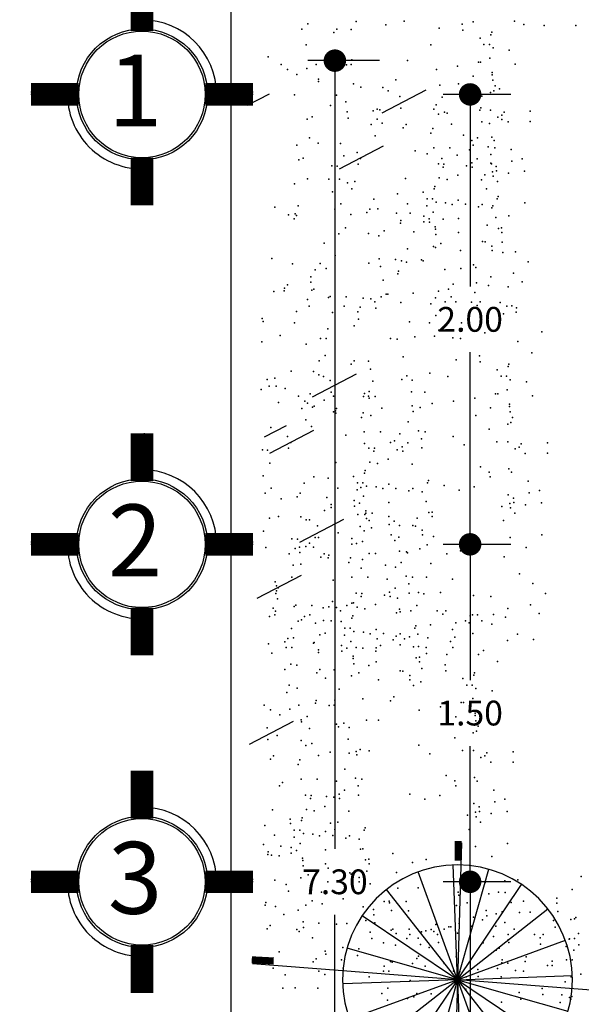
# Model space of a CAD drawing. Units: millimetres. Extents: x 159.8 to 210.3, y 158.4 to 170.4.
# Drawn here: x 159.8 to 162.3, y 163.7 to 168.1 of the extents above; entities that cross this region are included whole.
import ezdxf

# ---------------------------------------------------------------- set-up
doc = ezdxf.new("R2010")
doc.units = ezdxf.units.MM
for name, color, linetype in [('ACABADOS', 8, 'Continuous'), ('AMBIENTA', 15, 'Continuous'), ('BOYAS', 4, 'Continuous'), ('COTAS', 8, 'Continuous'), ('MUEBLES', 182, 'Continuous'), ('VEGETACION', 3, 'Continuous')]:
    doc.layers.add(name, color=color, linetype=linetype)
doc.styles.add('HENRY', font='swisse.ttf')
doc.styles.add('SANSSERIFBOLD', font='sasb____.pfb', dxfattribs={"height": 2})
doc.dimstyles.new('HENRY', dxfattribs={"dimtxt": 0.11, "dimasz": 0.1, "dimexe": 0.12, "dimexo": 0.05, "dimgap": 0.09, "dimtad": 0, "dimtih": 1, "dimtoh": 1, "dimzin": 0, "dimdsep": 46, "dimtxsty": 'HENRY', "dimblk": 'DOT', "dimcen": 0.09, "dimclrd": 256, "dimclre": 256, "dimaunit": 1, "dimadec": 4, "dimazin": 0, "dimtfac": 1, "dimtofl": 0, "dimtmove": 0, "dimatfit": 3, "dimldrblk": 'DOT', "dimfxl": 0, "dimtolj": 1, "dimtzin": 0, "dimarcsym": 0})

# ---------------------------------------------------------------- blocks, each defined once
blk = doc.blocks.new('_Dot')
at = {"layer": 'MUEBLES', "color": 0, "lineweight": -2}
blk.add_line((-0.5, 0), (-1, 0), dxfattribs=at)
at = {"layer": 'MUEBLES', "color": 0, "const_width": 0.5}
blk.add_lwpolyline([(-0.25, 0, 1), (0.25, 0, 1)], format="xyb", close=True, dxfattribs=at)
blk = doc.blocks.new('*D19')
at = {"layer": 'COTAS', "lineweight": -2}
for p, q in [((161.3957, 167.8873), (161.0769, 167.8873)), ((161.1969, 167.7873), (161.1969, 164.3838)), ((161.1969, 160.6873), (161.1969, 164.0909)), ((161.3957, 160.5873), (161.0769, 160.5873))]:
    blk.add_line(p, q, dxfattribs=at)
at = {"layer": 'DEFPOINTS', "color": 0}
for p in [(161.1969, 167.8873), (161.4457, 167.8873), (161.4457, 160.5873)]:
    blk.add_point(p, dxfattribs=at)
at = {"layer": 'COTAS', "lineweight": -2, "xscale": 0.1, "yscale": 0.1, "zscale": 0.1}
for p, rotation in [((161.1969, 167.8873), 90), ((161.1969, 160.5873), 270)]:
    blk.add_blockref('_Dot', p, dxfattribs=dict(at, rotation=rotation))
at = {"layer": 'COTAS', "color": 0, "insert": (161.1969, 164.2373), "char_height": 0.11, "attachment_point": 5, "style": 'HENRY'}
blk.add_mtext('\\A1;7.30', dxfattribs=at)
blk = doc.blocks.new('*D18')
at = {"layer": 'COTAS', "lineweight": -2}
for p, q in [((161.9795, 164.2373), (161.678, 164.2373)), ((161.798, 164.1373), (161.798, 163.1338)), ((161.798, 161.8373), (161.798, 162.8409)), ((161.9795, 161.7373), (161.678, 161.7373))]:
    blk.add_line(p, q, dxfattribs=at)
at = {"layer": 'DEFPOINTS', "color": 0}
for p in [(161.798, 164.2373), (162.0295, 164.2373), (162.0295, 161.7373)]:
    blk.add_point(p, dxfattribs=at)
at = {"layer": 'COTAS', "lineweight": -2, "xscale": 0.1, "yscale": 0.1, "zscale": 0.1}
for p, rotation in [((161.798, 164.2373), 90), ((161.798, 161.7373), 270)]:
    blk.add_blockref('_Dot', p, dxfattribs=dict(at, rotation=rotation))
at = {"layer": 'COTAS', "color": 0, "insert": (161.798, 162.9873), "char_height": 0.11, "attachment_point": 5, "style": 'HENRY'}
blk.add_mtext('\\A1;2.50', dxfattribs=at)
blk = doc.blocks.new('*D20')
at = {"layer": 'COTAS', "lineweight": -2}
for p, q in [((161.9795, 165.7373), (161.678, 165.7373)), ((161.798, 165.6373), (161.798, 165.1338)), ((161.798, 164.3373), (161.798, 164.8409)), ((161.9795, 164.2373), (161.678, 164.2373))]:
    blk.add_line(p, q, dxfattribs=at)
at = {"layer": 'DEFPOINTS', "color": 0}
for p in [(161.798, 165.7373), (162.0295, 165.7373), (162.0295, 164.2373)]:
    blk.add_point(p, dxfattribs=at)
at = {"layer": 'COTAS', "lineweight": -2, "xscale": 0.1, "yscale": 0.1, "zscale": 0.1}
for p, rotation in [((161.798, 165.7373), 90), ((161.798, 164.2373), 270)]:
    blk.add_blockref('_Dot', p, dxfattribs=dict(at, rotation=rotation))
at = {"layer": 'COTAS', "color": 0, "insert": (161.798, 164.9873), "char_height": 0.11, "attachment_point": 5, "style": 'HENRY'}
blk.add_mtext('\\A1;1.50', dxfattribs=at)
blk = doc.blocks.new('*D21')
at = {"layer": 'COTAS', "lineweight": -2}
for p, q in [((161.9795, 167.7373), (161.678, 167.7373)), ((161.798, 167.6373), (161.798, 166.8838)), ((161.798, 165.8373), (161.798, 166.5909)), ((161.9795, 165.7373), (161.678, 165.7373))]:
    blk.add_line(p, q, dxfattribs=at)
at = {"layer": 'DEFPOINTS', "color": 0}
for p in [(161.798, 167.7373), (162.0295, 167.7373), (162.0295, 165.7373)]:
    blk.add_point(p, dxfattribs=at)
at = {"layer": 'COTAS', "lineweight": -2, "xscale": 0.1, "yscale": 0.1, "zscale": 0.1}
for p, rotation in [((161.798, 167.7373), 90), ((161.798, 165.7373), 270)]:
    blk.add_blockref('_Dot', p, dxfattribs=dict(at, rotation=rotation))
at = {"layer": 'COTAS', "color": 0, "insert": (161.798, 166.7373), "char_height": 0.11, "attachment_point": 5, "style": 'HENRY'}
blk.add_mtext('\\A1;2.00', dxfattribs=at)
blk = doc.blocks.new('A$C576C6EEC')
at = {"color": 3}
for p, q in [((0.11916, 0.12034), (0.05808, 0)), ((0.08954, 0.06198), (0.08447, 0.11666)), ((0.08954, 0.06198), (0.10162, 0.11555)), ((0.08954, 0.06198), (0.06782, 0.11242)), ((0.08954, 0.06198), (0.11758, 0.1092)), ((0.08954, 0.06198), (0.0533, 0.10324)), ((0.00738, 0.0988), (0.17931, 0.02174)), ((0.08954, 0.06198), (0.1308, 0.09822)), ((0.08954, 0.06198), (0.04232, 0.09002)), ((0.08954, 0.06198), (0.13998, 0.0837)), ((0.08954, 0.06198), (0.03597, 0.07406)), ((0.08954, 0.06198), (0.14422, 0.06705)), ((0.08954, 0.06198), (0.03486, 0.05691)), ((0.08954, 0.06198), (0.0391, 0.04026)), ((0.08954, 0.06198), (0.04828, 0.02574)), ((0.08954, 0.06198), (0.0615, 0.01476)), ((0.08954, 0.06198), (0.07747, 0.00841)), ((0.08954, 0.06198), (0.12578, 0.02072)), ((0.08954, 0.06198), (0.13676, 0.03394)), ((0.08954, 0.06198), (0.14311, 0.0499)), ((0.08954, 0.06198), (0.11126, 0.01154)), ((0.08954, 0.06198), (0.09461, 0.0073))]:
    blk.add_line(p, q, dxfattribs=at)
at = {"color": 3, "const_width": 0.00336}
for points in [[(0.12105, 0.12034), (0.11651, 0.11203)], [(0.01029, 0.101), (0.00067, 0.10516)], [(0.17099, 0.02779), (0.18045, 0.02325)], [(0.05636, 0.00097), (0.0609, 0.00928)]]:
    blk.add_lwpolyline(points, dxfattribs=at)
at = {"color": 3}
blk.add_circle((0.08954, 0.06198), 0.05491, dxfattribs=at)

msp = doc.modelspace()

# ---------------------------------------------------------------- linework, layer by layer
at = {"layer": 'ACABADOS'}
for p, q in [((161.601, 167.7561), (161.4052, 167.6538)), ((160.9043, 167.7385), (160.8064, 167.6873)), ((161.4116, 167.5067), (161.2158, 167.4043)), ((161.292, 166.4933), (161.0962, 166.3909)), ((160.9807, 166.2642), (160.8828, 166.213)), ((161.1026, 166.2438), (160.9068, 166.1414)), ((161.2358, 165.8478), (161.04, 165.7454)), ((161.0464, 165.5983), (160.8506, 165.496)), ((161.011, 164.9497), (160.8152, 164.8474))]:
    msp.add_line(p, q, dxfattribs=at)
at = {"layer": 'AMBIENTA'}
for p in [(161.5044, 168.0629), (161.9958, 168.0635), (161.0506, 168.0276), (161.0506, 168.0276), (161.0772, 168.0512), (161.2062, 168.0276), (161.2698, 168.0257), (161.2918, 168.0609), (161.2918, 168.0609), (161.2918, 168.0609), (161.4235, 168.0458), (161.4235, 168.0458), (161.6602, 168.0319, 1.0891), (161.7631, 168.0492), (161.7631, 168.0492), (161.7631, 168.0492), (161.7658, 168.0224, 1.0891), (161.8111, 168.0593), (162.0373, 168.0484), (162.1269, 168.0434), (162.1269, 168.0434), (162.2685, 168.0434), (162.2685, 168.0434), (161.1928, 168.0127), (161.8424, 167.9876), (161.8909, 168.0023), (161.8942, 168.0133), (161.07, 167.9583), (161.6229, 167.9573), (161.6229, 167.9573), (161.8595, 167.9591), (161.8837, 167.9591), (161.8999, 167.9437), (161.8999, 167.9437), (161.9717, 167.9338), (160.9003, 167.9046), (161.2729, 167.8915), (161.5201, 167.8885), (161.8862, 167.8991), (160.9582, 167.8699), (160.9865, 167.8486), (161.0725, 167.852), (161.1138, 167.8699), (161.2482, 167.8681), (161.2693, 167.8699), (161.6479, 167.8476, 1.0891), (161.6479, 167.8476, 1.0891), (161.6479, 167.8476, 1.0891), (161.7427, 167.8622), (161.8352, 167.8811, 1.0891), (161.8449, 167.8812), (161.9987, 167.8713), (161.9987, 167.8713), (161.0278, 167.826), (161.0278, 167.826), (161.124, 167.8049), (161.4678, 167.8024), (161.4678, 167.8024), (161.8116, 167.8177, 1.0891), (161.8965, 167.8341), (161.8968, 167.8239), (161.8992, 167.8005), (161.1244, 167.7947), (161.2804, 167.785, 1.0891), (161.2804, 167.785, 1.0891), (161.3118, 167.7695), (161.4108, 167.7685), (161.6637, 167.7786), (161.747, 167.785, 1.0891), (161.9101, 167.7756, 1.0891), (161.9281, 167.7618), (161.017, 167.7351), (161.017, 167.7351), (161.017, 167.7351), (161.2048, 167.7333), (161.434, 167.7539), (161.4854, 167.7286), (161.4854, 167.7286), (161.6745, 167.7256), (161.8029, 167.7333), (161.8066, 167.7242, 1.0891), (161.8263, 167.7494), (161.8263, 167.7494), (161.8263, 167.7494), (161.85, 167.7294), (161.8886, 167.7463), (161.9035, 167.7537, 1.0891), (161.178, 167.6885), (161.2455, 167.7039), (161.3852, 167.6717), (161.3961, 167.6684), (161.4894, 167.6766), (161.6372, 167.6711), (161.6469, 167.6911), (161.8464, 167.6776), (161.0738, 167.6271), (161.0954, 167.638), (161.2522, 167.6605, 1.0891), (161.2555, 167.6314), (161.3675, 167.6637, 1.0891), (161.3675, 167.6637, 1.0891), (161.3849, 167.6271), (161.6579, 167.6496), (161.6848, 167.6578), (161.6957, 167.6537, 1.0891), (161.8408, 167.6672, 1.0891), (161.8891, 167.6672, 1.0891), (161.9216, 167.6364, 1.0891), (161.9216, 167.6364, 1.0891), (161.9391, 167.6256), (161.9391, 167.6256), (161.9393, 167.6444), (161.949, 167.658), (161.949, 167.658), (162.0657, 167.6627, 1.0891), (161.3583, 167.6036), (161.3583, 167.6036), (161.4067, 167.61), (161.5005, 167.5887), (161.5139, 167.6036), (161.6317, 167.5854), (161.7148, 167.6051), (161.8502, 167.6153), (161.8849, 167.6087), (161.9666, 167.6156, 1.0891), (161.9666, 167.6156, 1.0891), (162.0652, 167.6168, 1.0891), (161.0844, 167.5436), (161.3763, 167.5537), (161.624, 167.5644), (161.7682, 167.5566), (161.8315, 167.5448), (161.8315, 167.5448), (161.8942, 167.5473, 1.0891), (161.0272, 167.5111), (161.1224, 167.5201), (161.2215, 167.519), (161.6369, 167.4999), (161.6369, 167.4999), (161.6369, 167.4999), (161.7085, 167.5), (161.8063, 167.533), (161.8116, 167.5115, 1.0891), (161.8783, 167.5048), (161.9053, 167.532), (161.9074, 167.5), (161.9074, 167.5), (161.0561, 167.4544), (161.2361, 167.4639, 1.0891), (161.296, 167.4791), (161.296, 167.4791), (161.3107, 167.4524), (161.3107, 167.4524), (161.3107, 167.4524), (161.554, 167.4858), (161.6071, 167.4735, 1.0891), (161.6724, 167.452), (161.74, 167.4674), (161.7947, 167.4915), (161.8301, 167.4507), (161.8909, 167.4697), (161.9799, 167.4921), (161.9799, 167.4921), (162.0295, 167.4516, 1.0891), (162.0295, 167.4516, 1.0891), (161.0369, 167.4462), (161.1841, 167.42), (161.2067, 167.419), (161.3, 167.4271), (161.657, 167.4282), (161.6786, 167.414), (161.6815, 167.4278), (161.7822, 167.42), (161.8053, 167.433), (161.8074, 167.4137), (161.8905, 167.4319), (161.8925, 167.429), (161.9146, 167.4174, 1.0891), (161.9838, 167.4401), (161.0751, 167.3619), (161.5101, 167.3639), (161.5101, 167.3639), (161.5101, 167.3639), (161.6608, 167.3658), (161.7428, 167.3781), (161.8631, 167.3801), (161.8631, 167.3801), (161.8631, 167.3801), (161.8982, 167.3938, 1.0891), (161.9011, 167.3735), (161.9154, 167.397, 1.0891), (161.9686, 167.3875, 1.0891), (162.0396, 167.3966), (161.0168, 167.3404), (161.1705, 167.3604), (161.1705, 167.3604), (161.2173, 167.3605), (161.2532, 167.3446), (161.2858, 167.3499, 1.0891), (161.2858, 167.3499, 1.0891), (161.6412, 167.3279), (161.6955, 167.3592), (161.8489, 167.357), (161.9201, 167.3501, 1.0891), (161.187, 167.3042), (161.2728, 167.3172), (161.4756, 167.2946), (161.5894, 167.3022), (161.6065, 167.2737), (161.6307, 167.2737), (161.6379, 167.3169), (161.8708, 167.3172), (161.9176, 167.2737), (161.9222, 167.2834), (160.9297, 167.2366), (161.0333, 167.2426), (161.2233, 167.2506), (161.3699, 167.2719), (161.3699, 167.2719), (161.5191, 167.2505), (161.6054, 167.242), (161.6469, 167.2583), (161.6469, 167.2583), (161.689, 167.2553), (161.7187, 167.2484), (161.7456, 167.267), (161.7456, 167.267), (161.7456, 167.267), (161.7776, 167.249), (161.7776, 167.249), (161.835, 167.2379), (161.852, 167.248), (161.8943, 167.2338), (161.899, 167.2417, 1.0891), (162.0411, 167.2546), (160.9909, 167.2025), (161.0199, 167.2061), (161.0261, 167.1994), (161.1967, 167.2271), (161.1967, 167.2271), (161.2671, 167.2031), (161.3389, 167.2121), (161.3523, 167.2271), (161.3878, 167.2294), (161.3878, 167.2294), (161.4701, 167.2089), (161.5314, 167.2097), (161.5919, 167.1958), (161.6332, 167.2137), (161.9117, 167.1906), (161.9117, 167.1906), (161.9703, 167.197), (161.0163, 167.1845), (161.2435, 167.1447, 1.0891), (161.4892, 167.1645), (161.4897, 167.1768), (161.5928, 167.1705), (161.6159, 167.1836), (161.6181, 167.17, 1.0891), (161.6434, 167.1488), (161.6786, 167.1834), (161.7457, 167.1859), (161.7457, 167.1859), (161.8733, 167.1561), (161.9381, 167.1438), (161.2148, 167.1171), (161.2148, 167.1171), (161.3457, 167.1187, 1.0891), (161.3924, 167.1092), (161.4155, 167.1314, 1.0891), (161.5472, 167.1263, 1.0891), (161.6438, 167.1386), (161.6462, 167.1151), (161.7459, 167.1235), (161.7459, 167.1235), (161.9236, 167.1415), (161.9389, 167.1235), (161.1492, 167.0758), (161.1492, 167.0758), (161.1492, 167.0758), (161.6356, 167.0609), (161.6442, 167.0575, 1.0891), (161.6685, 167.0741), (161.8528, 167.0839), (161.8648, 167.0815), (161.8946, 167.0633), (161.9412, 167.0805), (161.198, 167.0214), (161.5199, 167.0513), (161.7558, 167.043), (161.8954, 167.0429), (161.9441, 167.0344), (162.0004, 167.0378, 1.0891), (160.9165, 167.0074), (161.009, 166.9839), (161.009, 166.9839), (161.1322, 166.9863), (161.3485, 166.9873), (161.3485, 166.9873), (161.3485, 166.9873), (161.3939, 167.0058), (161.3994, 166.973, 1.0891), (161.4662, 167.0038), (161.4662, 167.0038), (161.4928, 166.9971, 1.0891), (161.5156, 166.9913, 1.0891), (161.5813, 167.0016), (161.5894, 166.9971, 1.0891), (161.8137, 166.9793, 1.0891), (161.8238, 166.9673), (162.0563, 166.9927), (162.0563, 166.9927), (161.0901, 166.9261), (161.1093, 166.9579), (161.1588, 166.9637), (161.4763, 166.9404), (161.4796, 166.9513), (161.6863, 166.959), (161.7569, 166.9637), (161.89, 166.927, 1.0891), (161.9909, 166.9421, 1.0891), (160.986, 166.8904), (161.0903, 166.9031), (161.4113, 166.9123), (161.4113, 166.9123), (161.7225, 166.8937), (161.8261, 166.8997), (161.8794, 166.8876), (161.9665, 166.8822), (162.0288, 166.9035), (160.9248, 166.8616), (160.9714, 166.864), (160.9726, 166.8754), (161.0948, 166.867), (161.1038, 166.8722), (161.1753, 166.8395), (161.2476, 166.8382), (161.2476, 166.8382), (161.4032, 166.8382), (161.4247, 166.8491), (161.433, 166.8494), (161.5454, 166.854), (161.5454, 166.854), (161.6582, 166.8623, 1.0891), (161.7019, 166.8722), (161.7143, 166.8382), (161.8189, 166.8565), (161.0753, 166.8261), (161.0827, 166.7967), (161.0827, 166.7967), (161.1686, 166.8343), (161.2382, 166.7967), (161.322, 166.8321), (161.3572, 166.8289), (161.3746, 166.8148), (161.49, 166.8126, 1.0891), (161.6234, 166.806, 1.0891), (161.6234, 166.806, 1.0891), (161.6437, 166.8335, 1.0891), (161.6877, 166.8147), (161.6877, 166.8147), (161.7342, 166.8152, 1.0891), (161.8048, 166.8145), (161.8298, 166.7997), (161.8432, 166.8147), (161.9323, 166.813, 1.0891), (161.9611, 166.7965), (161.9829, 166.7972), (161.0261, 166.7725), (161.1868, 166.7685), (161.2991, 166.7714), (161.2991, 166.7714), (161.3089, 166.7921, 1.0891), (161.3795, 166.7868), (161.3795, 166.7868), (161.6455, 166.7539), (161.9465, 166.7618, 1.0891), (162.0024, 166.7698), (162.0038, 166.7889), (160.8741, 166.7411), (160.8741, 166.7411), (160.8774, 166.7285), (161.0177, 166.7215), (161.282, 166.7082), (161.282, 166.7082), (161.3022, 166.7375), (161.5283, 166.7266), (161.6179, 166.7216), (161.6179, 166.7216), (161.7596, 166.7216), (161.7596, 166.7216), (160.9543, 166.6653), (161.165, 166.6952), (161.6401, 166.6634), (161.6401, 166.6634), (161.6401, 166.6634), (161.6594, 166.6892), (161.763, 166.6952), (161.8637, 166.6778, 1.0891), (161.8833, 166.6968), (162.1175, 166.682), (162.1175, 166.682), (160.8727, 166.6371), (161.0698, 166.6268), (161.1336, 166.652), (161.1578, 166.652), (161.4447, 166.652), (161.474, 166.6491), (161.5528, 166.6599, 1.0891), (161.7206, 166.6551), (161.7558, 166.652), (162.0108, 166.6389), (161.1536, 166.5768), (161.8394, 166.5749), (161.8394, 166.5749), (161.8394, 166.5749), (162.0722, 166.5892), (161.127, 166.5533), (161.127, 166.5533), (161.2692, 166.5384), (161.2825, 166.5533), (161.3462, 166.5514), (161.4999, 166.5715), (161.4999, 166.5715), (161.7366, 166.5576, 1.0891), (161.8421, 166.5481, 1.0891), (161.9705, 166.5389), (161.0027, 166.5067), (161.1018, 166.5056), (161.1249, 166.491), (161.3547, 166.5157), (161.5172, 166.4865), (161.5172, 166.4865), (161.5172, 166.4865), (161.6191, 166.4989), (161.9188, 166.5132), (161.9672, 166.528), (160.8958, 166.4704), (160.9299, 166.4767), (160.9299, 166.4767), (160.9299, 166.4767), (161.1463, 166.484), (161.1764, 166.4657), (161.1764, 166.4657), (161.3655, 166.4627), (161.4938, 166.4704), (161.5409, 166.4665), (161.6992, 166.483), (161.6992, 166.483), (161.9359, 166.4847), (161.96, 166.4847), (161.9763, 166.4693), (161.9763, 166.4693), (162.0481, 166.4595), (160.8689, 166.4256), (160.9048, 166.4401), (160.9048, 166.4401), (160.9365, 166.441), (160.9766, 166.4303), (161.087, 166.4056), (161.1803, 166.4137), (161.3281, 166.4083), (161.3492, 166.4171), (161.5373, 166.4148), (161.5965, 166.4142), (161.9115, 166.4068, 1.0891), (161.9212, 166.4068), (161.9626, 166.4247), (160.9465, 166.3685), (161.0346, 166.3955), (161.0629, 166.3743), (161.0759, 166.3642), (161.1488, 166.3776), (161.1901, 166.3955), (161.3246, 166.3938), (161.3457, 166.3955), (161.3488, 166.3868), (161.3757, 166.3949), (161.6301, 166.3627), (161.6301, 166.3627), (161.7242, 166.3733, 1.0891), (161.7242, 166.3733, 1.0891), (161.7242, 166.3733, 1.0891), (161.819, 166.3878), (161.9728, 166.3598), (162.0751, 166.3969), (162.0751, 166.3969), (161.0493, 166.3407), (161.0493, 166.3407), (161.0976, 166.3471), (161.1041, 166.3516), (161.1041, 166.3516), (161.1914, 166.3258), (161.2003, 166.3306), (161.2007, 166.3204), (161.2048, 166.3407), (161.3227, 166.3226), (161.4057, 166.3423), (161.5411, 166.3524), (161.5442, 166.3281), (161.5442, 166.3281), (161.5759, 166.3458), (161.888, 166.3434, 1.0891), (161.9732, 166.3496), (161.9755, 166.3262), (161.0673, 166.2908), (161.315, 166.3015), (161.3567, 166.3107, 1.0891), (161.3567, 166.3107, 1.0891), (161.5225, 166.282), (161.5225, 166.282), (161.8234, 166.3107, 1.0891), (161.965, 166.272), (161.9798, 166.2794, 1.0891), (161.9865, 166.3013, 1.0891), (160.9124, 166.2561), (161.0933, 166.2608), (161.0933, 166.2608), (161.0933, 166.2608), (161.3278, 166.237), (161.3278, 166.237), (161.3278, 166.237), (161.3995, 166.2371), (161.4857, 166.2286), (161.5693, 166.2419), (161.5984, 166.2372), (161.5984, 166.2372), (161.8829, 166.2499, 1.0891), (160.987, 166.2162), (160.987, 166.2162), (161.0017, 166.1895), (161.0017, 166.1895), (161.0017, 166.1895), (161.2449, 166.2229), (161.3286, 166.1862, 1.0891), (161.4438, 166.1894, 1.0891), (161.4438, 166.1894, 1.0891), (161.4615, 166.1973), (161.521, 166.1878), (161.5819, 166.2068), (161.7232, 166.2168), (161.772, 166.1794, 1.0891), (161.9172, 166.1929, 1.0891), (161.9655, 166.1929, 1.0891), (162.0253, 166.1836), (162.0253, 166.1836), (162.142, 166.1884, 1.0891), (160.8751, 166.1571), (160.8976, 166.1561), (160.9909, 166.1643), (161.348, 166.1653), (161.3695, 166.1511), (161.3724, 166.1649), (161.4731, 166.1571), (161.4963, 166.1702), (161.4983, 166.1508), (161.5835, 166.1661), (161.998, 166.1621, 1.0891), (161.998, 166.1621, 1.0891), (162.0157, 166.17), (162.0429, 166.1413, 1.0891), (162.0429, 166.1413, 1.0891), (162.1416, 166.1424, 1.0891), (160.9082, 166.0977), (161.201, 166.101), (161.201, 166.101), (161.201, 166.101), (161.3517, 166.1029), (161.3865, 166.0963), (161.4338, 166.1153), (161.5399, 166.0941), (161.3288, 166.054), (161.3322, 166.065), (161.8446, 166.0823), (161.8826, 166.0587), (161.9705, 166.0729, 1.0891), (161.9816, 166.0576), (160.8779, 166.0413), (161.0608, 166.009), (161.0608, 166.009), (161.1035, 166.0368), (161.1666, 166.0317), (161.2804, 166.0393), (161.2975, 166.0108), (161.3216, 166.0108), (161.6086, 166.0108), (161.6131, 166.0206), (161.8879, 166.0371, 1.0891), (162.0562, 166.0178), (162.0562, 166.0178), (160.8877, 165.9642), (160.8877, 165.9642), (160.9143, 165.9877), (161.0432, 165.9642), (161.2101, 165.9876), (161.2963, 165.9791), (161.3124, 165.9895, 1.0891), (161.3379, 165.9954), (161.3379, 165.9954), (161.3799, 165.9924), (161.4097, 165.9856), (161.4365, 166.0041), (161.4365, 166.0041), (161.4365, 166.0041), (161.4685, 165.9861), (161.4685, 165.9861), (161.526, 165.975), (161.543, 165.9851), (161.5853, 165.971), (161.6834, 165.9991, 1.0891), (161.7488, 165.9776), (161.8163, 165.9931), (162.0602, 165.9658), (162.1058, 165.9773, 1.0891), (162.1058, 165.9773, 1.0891), (160.9581, 165.9402), (161.0299, 165.9492), (161.1611, 165.946), (161.2829, 165.9329), (161.3069, 165.9207), (161.3242, 165.9508), (161.4367, 165.923), (161.4367, 165.923), (161.6027, 165.9277), (161.6027, 165.9277), (161.9669, 165.9576), (161.9746, 165.9195, 1.0891), (161.991, 165.9431, 1.0891), (161.9918, 165.9227, 1.0891), (162.116, 165.9222), (161.1515, 165.8876), (161.1801, 165.9016), (161.1806, 165.9139), (161.2838, 165.9076), (161.3344, 165.8859), (161.3348, 165.8757), (161.3622, 165.8755, 1.0891), (161.3622, 165.8755, 1.0891), (161.6146, 165.8786), (161.6291, 165.881), (161.9394, 165.9058), (161.9394, 165.9058), (161.9394, 165.9058), (161.9775, 165.8992), (161.9964, 165.8758, 1.0891), (162.045, 165.9132, 1.0891), (160.9058, 165.8542), (160.9058, 165.8542), (160.9466, 165.8612), (161.0456, 165.8601), (161.0687, 165.8456), (161.0834, 165.8463), (161.2985, 165.8703), (161.3295, 165.8703), (161.3371, 165.8522), (161.3491, 165.8429), (161.4368, 165.8606), (161.4368, 165.8606), (161.461, 165.841), (161.461, 165.841), (161.461, 165.841), (161.5629, 165.8534), (161.6299, 165.8606), (161.9471, 165.8429), (160.8803, 165.7955), (161.1202, 165.8202), (161.1202, 165.8202), (161.2109, 165.7884), (161.3093, 165.8172), (161.3266, 165.798), (161.3595, 165.8112), (161.4376, 165.8249), (161.4847, 165.8211), (161.5438, 165.821), (161.5557, 165.8186), (161.5856, 165.8004), (161.006, 165.7623), (161.0308, 165.7601), (161.0848, 165.7429), (161.1096, 165.7683), (161.1241, 165.7683), (161.2719, 165.7628), (161.3195, 165.7495), (161.4467, 165.7801), (161.4641, 165.7551), (161.4641, 165.7551), (161.4812, 165.7693), (161.5864, 165.78), (161.6351, 165.7716), (161.9754, 165.7674, 1.0891), (162.1174, 165.7803), (160.8903, 165.723), (161.0197, 165.7188), (161.0395, 165.7244), (161.0395, 165.7244), (161.0395, 165.7244), (161.0414, 165.7017), (161.0673, 165.7282), (161.1025, 165.725), (161.2722, 165.7387), (161.2926, 165.7413), (161.4849, 165.7069), (161.5147, 165.7045), (161.5197, 165.7003), (161.5739, 165.7172), (161.5739, 165.7172), (161.6077, 165.7354), (161.7549, 165.7091), (162.0466, 165.7227), (160.9931, 165.6953), (160.9931, 165.6953), (161.1352, 165.6803), (161.1486, 165.6953), (161.1672, 165.6775), (161.1706, 165.6885), (161.2588, 165.6561), (161.2665, 165.6771), (161.3199, 165.6704, 1.0891), (161.3495, 165.6968), (161.3773, 165.6961), (161.4919, 165.6571, 1.0891), (161.6944, 165.6957, 1.0891), (161.9496, 165.6818), (161.0111, 165.6454), (161.0453, 165.6488), (161.3135, 165.6312), (161.3135, 165.6312), (161.422, 165.6444, 1.0891), (161.4663, 165.6365), (161.4663, 165.6365), (161.6235, 165.652, 1.0891), (160.9308, 165.5708), (160.9308, 165.5708), (161.0061, 165.5911), (161.1887, 165.5774), (161.2717, 165.5915), (161.2717, 165.5915), (161.2717, 165.5915), (161.3433, 165.5916), (161.4295, 165.5831), (161.5131, 165.5964), (161.5422, 165.5917), (161.5422, 165.5917), (161.6042, 165.5911), (161.7205, 165.5832, 1.0891), (162.0176, 165.6062), (160.9374, 165.5535), (160.9376, 165.5305), (160.9455, 165.544), (160.9455, 165.544), (160.9455, 165.544), (161.4401, 165.5247), (161.4648, 165.5423), (161.5257, 165.5614), (162.0768, 165.5635, 1.0891), (160.9347, 165.5188), (160.9421, 165.4944), (161.1856, 165.4836), (161.2918, 165.5198), (161.3133, 165.5057), (161.3162, 165.5194), (161.4169, 165.5116), (161.4421, 165.5053), (161.4757, 165.4987, 1.0891), (161.5273, 165.5206), (161.5692, 165.5227, 1.0891), (161.5919, 165.517, 1.0891), (161.6657, 165.5227, 1.0891), (161.8138, 165.5096), (161.89, 165.505, 1.0891), (162.1326, 165.5184), (162.1326, 165.5184), (160.9226, 165.4535), (160.9334, 165.4396), (161.0159, 165.4617), (161.0226, 165.4668), (161.0949, 165.4655), (161.0949, 165.4655), (161.1448, 165.4555), (161.1448, 165.4555), (161.1448, 165.4555), (161.1693, 165.4595), (161.2045, 165.4563), (161.2219, 165.4421), (161.2505, 165.4655), (161.272, 165.4764), (161.2803, 165.4768), (161.2955, 165.4574), (161.3303, 165.4509), (161.3776, 165.4698), (161.4837, 165.4487), (161.4876, 165.438), (161.4876, 165.438), (161.535, 165.442), (161.535, 165.442), (161.5616, 165.4655), (161.6521, 165.4419), (161.6905, 165.442), (161.9663, 165.4527, 1.0891), (162.0672, 165.4678, 1.0891), (160.9068, 165.4161), (160.9068, 165.4161), (160.93, 165.424), (160.93, 165.424), (161.0341, 165.3958), (161.0489, 165.4011), (161.0623, 165.4161), (161.0855, 165.424), (161.1464, 165.3988), (161.1464, 165.3988), (161.1802, 165.3979), (161.2242, 165.3938), (161.2726, 165.4086), (161.276, 165.4195), (161.4708, 165.4334, 1.0891), (161.4708, 165.4334, 1.0891), (161.6771, 165.4271), (161.7782, 165.3979), (161.7989, 165.4194), (161.8084, 165.4238), (161.8302, 165.4246), (161.8498, 165.3971), (161.9025, 165.4254), (161.9558, 165.4133), (162.1052, 165.4292), (161.0046, 165.3636), (161.0046, 165.3636), (161.1104, 165.3863), (161.2413, 165.3653), (161.2654, 165.3653), (161.2817, 165.3499), (161.2817, 165.3499), (161.3803, 165.3586), (161.3803, 165.3586), (161.3803, 165.3586), (161.5524, 165.3653), (161.5569, 165.3751), (161.6218, 165.3796), (161.6218, 165.3796), (161.72, 165.3591, 1.0891), (161.7345, 165.388, 1.0891), (161.7939, 165.3891, 1.0891), (161.8953, 165.3821), (160.9871, 165.3187), (161.0123, 165.3225), (161.1293, 165.3355), (161.1293, 165.3355), (161.1539, 165.3422), (161.2401, 165.3336), (161.268, 165.3053), (161.3237, 165.3469), (161.3535, 165.3401), (161.3852, 165.3178, 1.0891), (161.4123, 165.3407), (161.4123, 165.3407), (161.4559, 165.3125), (161.4559, 165.3125), (161.4698, 165.3295), (161.4868, 165.3396), (161.5067, 165.3166), (161.5291, 165.3255), (161.5663, 165.3383, 1.0891), (161.6103, 165.3225), (161.711, 165.3051, 1.0891), (161.7306, 165.3242), (161.8106, 165.3409, 1.0891), (161.9648, 165.3093), (161.9648, 165.3093), (162.0087, 165.3387, 1.0891), (162.0801, 165.3145), (160.9019, 165.2948), (160.9737, 165.3038), (160.981, 165.2793), (161.0051, 165.2793), (161.1024, 165.2982), (161.1049, 165.3005), (161.1244, 165.2684), (161.2267, 165.2874), (161.2276, 165.2621), (161.2507, 165.2752), (161.292, 165.2793), (161.3213, 165.2765), (161.3785, 165.2631), (161.3805, 165.2775), (161.3805, 165.2775), (161.4001, 165.2873, 1.0891), (161.4874, 165.2908), (161.4874, 165.2908), (161.4874, 165.2908), (161.5465, 165.2823), (161.5465, 165.2823), (161.568, 165.2825), (161.6031, 165.2793), (161.7218, 165.2795), (161.8581, 165.2662), (160.9171, 165.2542), (161.124, 165.2562), (161.2782, 165.2404), (161.2786, 165.2302), (161.5584, 165.2331), (161.5729, 165.2355), (161.6047, 165.2523), (161.6943, 165.2473), (161.6943, 165.2473), (161.8359, 165.2473), (161.8359, 165.2473), (160.9743, 165.1807), (160.9743, 165.1807), (161.0009, 165.2042), (161.0272, 165.2009), (161.1298, 165.1807), (161.1935, 165.1788), (161.2809, 165.2068), (161.3472, 165.1988), (161.3472, 165.1988), (161.3806, 165.2151), (161.3806, 165.2151), (161.4876, 165.1755), (161.4996, 165.1732), (161.5737, 165.2151), (161.5839, 165.1849, 1.0891), (161.6867, 165.2023), (161.6867, 165.2023), (161.6867, 165.2023), (161.6895, 165.1754, 1.0891), (161.9195, 165.2165), (161.1165, 165.1657), (161.1547, 165.1429), (161.2704, 165.1526), (161.3033, 165.1658), (161.3906, 165.1346), (161.5294, 165.1549), (161.5302, 165.1345), (161.7661, 165.1406), (161.8145, 165.1553), (161.8179, 165.1663), (160.9936, 165.1114), (161.0287, 165.0974), (161.216, 165.0932), (161.5465, 165.1103), (161.5465, 165.1103), (161.5789, 165.1261), (161.7832, 165.1121), (161.8073, 165.1121), (161.8236, 165.0967), (161.8236, 165.0967), (161.8954, 165.0868), (160.9833, 165.079), (160.9833, 165.079), (160.9833, 165.079), (161.1144, 165.043), (161.1966, 165.0445), (161.3211, 165.0506), (161.4438, 165.0415), (161.4585, 165.059), (161.8099, 165.0521), (160.8819, 165.0229), (160.9102, 165.0017), (160.9961, 165.005), (161.0374, 165.0229), (161.1111, 165.032), (161.1719, 165.0211), (161.193, 165.0229), (161.5715, 165.0006, 1.0891), (161.5715, 165.0006, 1.0891), (161.5715, 165.0006, 1.0891), (161.6663, 165.0152), (161.7589, 165.0341, 1.0891), (161.7686, 165.0342), (161.9224, 165.0243), (161.9224, 165.0243), (160.9515, 164.979), (160.9515, 164.979), (161.0477, 164.958), (161.0738, 164.9722), (161.3381, 164.9554), (161.3915, 164.9555), (161.3915, 164.9555), (161.7353, 164.9708, 1.0891), (161.8201, 164.9872), (161.8205, 164.977), (160.8954, 164.9222), (160.8954, 164.9222), (161.0481, 164.9478), (161.0845, 164.9192), (161.2041, 164.938, 1.0891), (161.2041, 164.938, 1.0891), (161.2129, 164.9269), (161.2363, 164.943), (161.2363, 164.943), (161.2363, 164.943), (161.26, 164.923), (161.6707, 164.938, 1.0891), (161.8228, 164.9535), (161.8338, 164.9287, 1.0891), (160.8994, 164.8702), (160.9406, 164.8881), (160.9406, 164.8881), (160.9406, 164.8881), (161.2564, 164.8712), (161.7303, 164.8773, 1.0891), (161.8123, 164.8993), (161.8271, 164.9067, 1.0891), (161.0472, 164.8647), (161.0679, 164.8432), (161.0948, 164.8514), (161.3089, 164.8247), (161.5706, 164.8442), (160.9105, 164.7822), (160.9239, 164.7972), (161.0417, 164.779), (161.1248, 164.7987), (161.1759, 164.8135, 1.0891), (161.2602, 164.8089), (161.2911, 164.8168, 1.0891), (161.2911, 164.8168, 1.0891), (161.2949, 164.8023), (161.3491, 164.8192), (161.3491, 164.8192), (161.6194, 164.8068, 1.0891), (161.7645, 164.8203, 1.0891), (161.8128, 164.8203, 1.0891), (161.8453, 164.7895, 1.0891), (161.8453, 164.7895, 1.0891), (161.863, 164.7974), (161.8727, 164.811), (161.8727, 164.811), (161.9893, 164.8157, 1.0891), (161.034, 164.758), (161.2415, 164.7384), (161.2415, 164.7384), (161.8902, 164.7687, 1.0891), (161.8902, 164.7687, 1.0891), (161.9889, 164.7698, 1.0891), (161.0469, 164.6935), (161.0469, 164.6935), (161.0469, 164.6935), (161.1185, 164.6936), (161.2884, 164.6983), (161.3174, 164.6936), (161.3174, 164.6936), (161.6919, 164.7096), (161.8178, 164.7003, 1.0891), (160.9508, 164.6641), (160.964, 164.6793), (161.2047, 164.6851), (161.3009, 164.6633), (161.7299, 164.6861), (161.7352, 164.6645, 1.0891), (161.829, 164.685), (161.067, 164.6217), (161.0886, 164.6076), (161.0915, 164.6214), (161.1598, 164.6169, 1.0891), (161.1922, 164.6136), (161.2153, 164.6266), (161.2174, 164.6073), (161.2401, 164.6443), (161.3025, 164.6225), (161.5308, 164.6265, 1.0891), (161.5961, 164.605), (161.6636, 164.6204), (161.9035, 164.6451), (161.9035, 164.6451), (161.9531, 164.6046, 1.0891), (161.9531, 164.6046, 1.0891), (161.1528, 164.5717), (161.8142, 164.585), (161.8383, 164.5704, 1.0891), (161.9075, 164.5931), (160.9201, 164.5575), (160.9201, 164.5575), (160.9201, 164.5575), (161.0512, 164.5215), (161.0708, 164.5594), (161.1055, 164.5528), (161.2589, 164.5506), (161.7867, 164.5331), (161.7867, 164.5331), (161.7867, 164.5331), (161.8219, 164.5468, 1.0891), (161.8248, 164.5265), (161.8391, 164.5501, 1.0891), (161.8923, 164.5405, 1.0891), (161.9633, 164.5496), (160.8856, 164.4882), (160.9988, 164.515), (160.9994, 164.4958), (161.0479, 164.5105), (161.1768, 164.4976), (161.2095, 164.5029, 1.0891), (161.2095, 164.5029, 1.0891), (161.3322, 164.477), (161.8437, 164.5031, 1.0891), (160.9291, 164.4441), (161.0154, 164.4356), (161.0165, 164.4673), (161.0407, 164.4673), (161.0569, 164.4519), (161.0569, 164.4519), (161.099, 164.4489), (161.1287, 164.442), (161.1556, 164.4606), (161.1556, 164.4606), (161.1556, 164.4606), (161.1876, 164.4426), (161.1876, 164.4426), (161.1964, 164.4702), (161.245, 164.4315), (161.262, 164.4416), (161.3276, 164.4673), (161.7945, 164.4702), (160.8802, 164.4025), (160.957, 164.3956), (161.0019, 164.3894), (161.0432, 164.4073), (161.3043, 164.4274), (161.8227, 164.3947, 1.0891), (161.9648, 164.4077), (160.8992, 164.3581), (160.8997, 164.3704), (160.9146, 164.3556), (160.9498, 164.3524), (161.0028, 164.3641), (161.0259, 164.3772), (161.0534, 164.3424), (161.1557, 164.3795), (161.1557, 164.3795), (161.3114, 164.3824), (161.3114, 164.3824), (161.3217, 164.3842), (161.3217, 164.3842), (161.455, 164.3627), (161.8939, 164.35), (161.0538, 164.3322), (161.0562, 164.3087), (161.1559, 164.3171), (161.1559, 164.3171), (161.1672, 164.2977, 1.0891), (161.3336, 164.3351), (161.3481, 164.3374), (161.3489, 164.317), (161.5417, 164.323, 1.0891), (161.6022, 164.3365), (161.7969, 164.3091), (161.0456, 164.2545), (161.0785, 164.2677), (161.2628, 164.2775), (161.2693, 164.2717, 1.0891), (161.2748, 164.2751), (161.3046, 164.2569), (161.3392, 164.2844, 1.0891), (161.4708, 164.2793, 1.0891), (161.7945, 164.2756), (161.7945, 164.2756), (162.2914, 164.2602), (160.9299, 164.2449), (160.9802, 164.2248), (160.9802, 164.2248), (161.1658, 164.2366), (161.3054, 164.2365), (161.3541, 164.228), (161.5678, 164.2106, 1.0891), (161.8649, 164.2335), (161.9524, 164.2418), (162.0099, 164.2461), (160.9913, 164.1952), (161.1381, 164.191), (161.1956, 164.1953), (161.4771, 164.2093), (161.7454, 164.1917), (161.7454, 164.1917), (161.7474, 164.1782), (161.8816, 164.1842), (161.9241, 164.1909, 1.0891), (161.9546, 164.1901), (162.2522, 164.2024), (160.8863, 164.134), (160.8896, 164.1449), (160.9331, 164.1274), (161.0673, 164.1334), (161.0963, 164.1526), (161.1403, 164.1393), (161.2338, 164.1609), (161.323, 164.1261, 1.0891), (161.4165, 164.1501, 1.0891), (161.4379, 164.1516), (161.4392, 164.1444, 1.0891), (161.5131, 164.1501, 1.0891), (161.7373, 164.1324, 1.0891), (161.7846, 164.1433), (161.9799, 164.1457), (161.9799, 164.1457), (162.036, 164.1516), (162.1835, 164.1649), (162.1837, 164.1419), (160.9703, 164.0925), (161.033, 164.111), (161.3692, 164.1141), (161.3694, 164.091), (161.4492, 164.1097), (161.4492, 164.1097), (161.5247, 164.1085), (161.5247, 164.1085), (161.8136, 164.08, 1.0891), (161.8699, 164.11), (161.8724, 164.0854), (161.9145, 164.0952, 1.0891), (161.9403, 164.1037), (162.0182, 164.1003), (162.0649, 164.1028), (162.1882, 164.1058), (160.9096, 164.0434), (161.0556, 164.0592), (161.126, 164.0528), (161.2039, 164.0495), (161.2506, 164.052), (161.3349, 164.0654), (161.3349, 164.0654), (161.3739, 164.055), (161.6462, 164.0468), (161.7038, 164.037), (161.7122, 164.0373), (161.7498, 164.0527), (161.8031, 164.0406), (161.8526, 164.0677), (161.9117, 164.0395), (161.9525, 164.0565), (162.1688, 164.0649), (162.1761, 164.0354), (162.1761, 164.0354), (162.2456, 164.0701), (162.2621, 164.073), (162.2687, 164.0782), (160.8963, 164.0285), (161.0275, 164.0253), (161.0382, 164.0168), (161.0581, 164.0346), (161.3545, 164.014), (161.4477, 164.0222), (161.4544, 164.0274), (161.4691, 164.007), (161.4691, 164.007), (161.5267, 164.0261), (161.5267, 164.0261), (161.53, 164.0031), (161.5818, 164.0153, 1.0891), (161.6011, 164.02), (161.6255, 164.0253), (161.6363, 164.0168), (161.6538, 164.0027), (161.6823, 164.0261), (161.7426, 164.0095), (161.9026, 163.9939, 1.0891), (161.9026, 163.9939, 1.0891), (161.9668, 164.0026), (161.9668, 164.0026), (161.9934, 164.0261), (162.0839, 164.0025), (162.1223, 164.0026), (162.2803, 164.0072), (161.0974, 163.9887), (161.3618, 163.9846), (161.3618, 163.9846), (161.4136, 163.9656, 1.0891), (161.4659, 163.9564), (161.5174, 163.9846), (161.5673, 163.9865, 1.0891), (161.5782, 163.9593), (161.5782, 163.9593), (161.6579, 163.9682, 1.0891), (161.856, 163.9661, 1.0891), (161.9676, 163.9799), (161.9676, 163.9799), (161.9709, 163.9672), (162.1089, 163.9876), (162.1112, 163.9602), (162.2257, 163.9497, 1.0891), (162.238, 163.9826), (162.238, 163.9826), (162.2402, 163.9844), (162.262, 163.9851), (162.2816, 163.9577), (160.9498, 163.9256), (161.1533, 163.929), (161.1533, 163.929), (161.1565, 163.9164), (161.2325, 163.9451, 1.0891), (161.2969, 163.9094), (161.3032, 163.9399), (161.3032, 163.9399), (161.5692, 163.9069), (161.6167, 163.9454), (161.6167, 163.9454), (161.7366, 163.9041), (161.9142, 163.9331), (161.9274, 163.9419), (161.9278, 163.9454), (162.0477, 163.9041), (162.2584, 163.9339), (161.0998, 163.8823), (161.1135, 163.8946), (161.2258, 163.8905), (161.4165, 163.8622), (161.4441, 163.8831), (161.452, 163.8796), (161.5416, 163.8747), (161.5416, 163.8747), (161.5611, 163.8961), (161.5611, 163.8961), (161.5979, 163.8624), (161.6832, 163.8747), (161.6832, 163.8747), (161.7907, 163.8748), (161.9385, 163.8772), (161.9401, 163.8907), (161.9661, 163.8759), (162.0421, 163.8831), (162.1428, 163.8657, 1.0891), (162.1625, 163.8847), (162.1633, 163.8656), (162.2271, 163.8907), (162.2512, 163.8907), (160.9223, 163.8532), (160.9764, 163.824), (161.1258, 163.8399), (161.1518, 163.8251), (161.2334, 163.8532), (161.4128, 163.8399), (161.4369, 163.8399), (161.7239, 163.8399), (161.7531, 163.837), (161.832, 163.8478, 1.0891), (161.8341, 163.8162), (161.9192, 163.8513), (161.9192, 163.8513), (161.9192, 163.8513), (161.9998, 163.843), (162.035, 163.8399), (162.2899, 163.8268), (161.3489, 163.8148), (161.5319, 163.7979), (161.7804, 163.8156), (161.7804, 163.8156), (161.9359, 163.8156), (162.2204, 163.7921), (162.2204, 163.7921), (162.247, 163.8156), (160.9661, 163.7647), (160.9661, 163.7647), (161.0198, 163.7654), (161.1216, 163.7647), (161.4061, 163.7412), (161.4061, 163.7412), (161.4327, 163.7647), (161.5617, 163.7412), (161.6253, 163.7393), (161.779, 163.7594), (161.779, 163.7594), (162.0157, 163.7455, 1.0891), (162.1185, 163.7628), (162.1185, 163.7628), (162.1185, 163.7628), (162.1213, 163.736, 1.0891), (162.2054, 163.7351), (161.4313, 163.711), (161.5191, 163.7193), (161.5483, 163.7263), (161.938, 163.7018), (162.0233, 163.7155), (162.0233, 163.7155), (162.0233, 163.7155), (162.1979, 163.7011), (162.2398, 163.7228), (162.2463, 163.7159), (162.2497, 163.7269)]:
    msp.add_point(p, dxfattribs=at)
at = {"layer": 'BOYAS', "color": 170}
for p, q in [((160.3495, 168.2311), (160.3495, 168.0186)), ((160.0583, 167.7473), (159.8458, 167.7473)), ((160.0583, 167.7373), (159.8458, 167.7373)), ((160.8333, 167.7473), (160.6208, 167.7473)), ((160.8333, 167.7373), (160.6208, 167.7373)), ((160.3395, 167.4561), (160.3395, 167.2461)), ((160.3495, 167.4562), (160.3495, 167.2461)), ((160.3495, 166.2311), (160.3495, 166.0186)), ((160.0583, 165.7473), (159.8458, 165.7473)), ((160.8333, 165.7473), (160.6208, 165.7473)), ((160.0583, 165.7373), (159.8458, 165.7373)), ((160.8333, 165.7373), (160.6208, 165.7373)), ((160.3395, 165.4561), (160.3395, 165.2461)), ((160.3495, 165.4562), (160.3495, 165.2461)), ((160.3495, 164.7311), (160.3495, 164.5186)), ((160.0583, 164.2473), (159.8458, 164.2473)), ((160.0583, 164.2373), (159.8458, 164.2373)), ((160.8333, 164.2473), (160.6208, 164.2473)), ((160.8333, 164.2373), (160.6208, 164.2373)), ((160.3395, 163.9561), (160.3395, 163.7461)), ((160.3495, 163.9562), (160.3495, 163.7461))]:
    msp.add_line(p, q, dxfattribs=at)
at = {"layer": 'BOYAS', "color": 170, "const_width": 0.1}
for points in [[(160.3395, 168.2311), (160.3395, 168.0186)], [(159.8458, 167.7373), (160.0583, 167.7373)], [(160.8333, 167.7373), (160.6208, 167.7373)], [(160.3395, 167.2436), (160.3395, 167.4561)], [(160.3395, 166.2311), (160.3395, 166.0186)], [(159.8458, 165.7373), (160.0583, 165.7373)], [(160.8333, 165.7373), (160.6208, 165.7373)], [(160.3395, 165.2436), (160.3395, 165.4561)], [(160.3395, 164.7311), (160.3395, 164.5186)], [(159.8458, 164.2373), (160.0583, 164.2373)], [(160.8333, 164.2373), (160.6208, 164.2373)], [(160.3395, 163.7436), (160.3395, 163.9561)]]:
    msp.add_lwpolyline(points, dxfattribs=at)
at = {"layer": 'BOYAS'}
for centre, radius in [((160.3395, 167.7373), 0.2913), ((160.3395, 167.7373), 0.2813), ((160.3395, 165.7373), 0.2913), ((160.3395, 165.7373), 0.2813), ((160.3395, 164.2373), 0.2913), ((160.3395, 164.2373), 0.2813)]:
    msp.add_circle(centre, radius, dxfattribs=at)
at = {"layer": 'BOYAS', "color": 170}
for centre, start, end in [((160.3395, 167.7373), 360, 90), ((160.3395, 167.7373), 178.2702, 271.7298), ((160.3395, 165.7373), 360, 90), ((160.3395, 165.7373), 178.2702, 271.7298), ((160.3395, 164.2373), 360, 90), ((160.3395, 164.2373), 178.2702, 271.7298)]:
    msp.add_arc(centre, 0.3313, start, end, dxfattribs=at)
at = {"layer": 'DEFPOINTS'}
msp.add_lwpolyline([(160.7351, 169.1508), (160.7351, 158.3558), (174.7051, 158.3558), (174.7051, 169.1508)], close=True, dxfattribs=at)

# ---------------------------------------------------------------- block references
at = {"layer": 'VEGETACION', "xscale": -9.298174546578926, "yscale": 9.298174546578934, "zscale": 9.298174546578949, "rotation": 331.3863907729328}
msp.add_blockref('A$C576C6EEC', (162.1968, 162.8973), dxfattribs=at)

# ---------------------------------------------------------------- texts
at = {"layer": 'BOYAS', "style": 'SANSSERIFBOLD'}
for s, p in [('1', (160.188, 167.5951)), ('2', (160.188, 165.5951)), ('3', (160.188, 164.0951))]:
    msp.add_text(s, height=0.3195, dxfattribs=at).set_placement(p)

# ---------------------------------------------------------------- dimensions: what is measured, and where the dimension line sits
at = {"layer": 'COTAS'}
for base, p1, p2, picture, middle in [((161.1969, 167.8873), (161.4457, 160.5873), (161.4457, 167.8873), '*D19', (161.1969, 164.2373)), ((161.798, 167.7373), (162.0295, 165.7373), (162.0295, 167.7373), '*D21', (161.798, 166.7373)), ((161.798, 165.7373), (162.0295, 164.2373), (162.0295, 165.7373), '*D20', (161.798, 164.9873)), ((161.798, 164.2373), (162.0295, 161.7373), (162.0295, 164.2373), '*D18', (161.798, 162.9873))]:
    dim = msp.add_linear_dim(base=base, p1=p1, p2=p2, angle=90, dimstyle='HENRY', dxfattribs=at)
    dim.commit()
    dim.dimension.update_dxf_attribs({"geometry": picture, "text_midpoint": middle})

doc.saveas('drawing.dxf')
